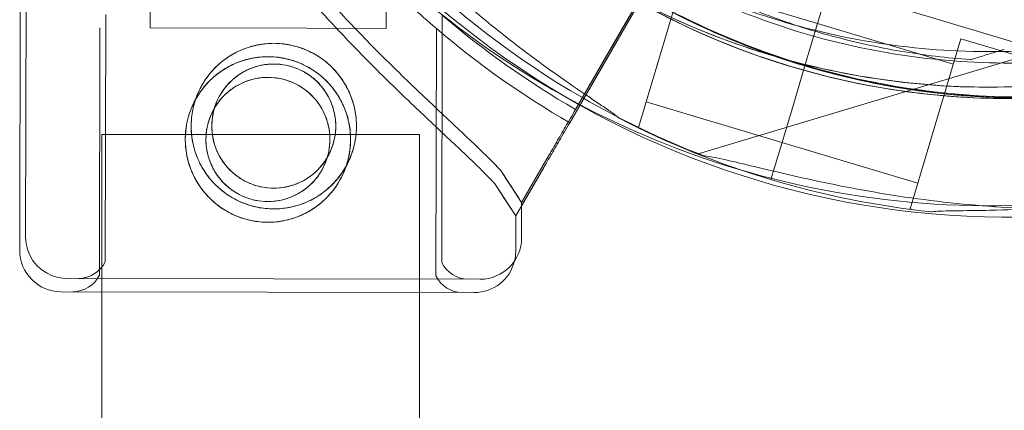
# Model space of a CAD drawing. Units: millimetres. Extents: x -1 to 19999, y -1 to 14499.
# Drawn here: x 5516 to 5599, y 10705 to 10738 of the extents above; entities that cross this region are included whole.
import ezdxf

# ---------------------------------------------------------------- set-up
doc = ezdxf.new("R2010")
doc.units = ezdxf.units.MM
doc.header["$MEASUREMENT"] = 0

msp = doc.modelspace()

# ---------------------------------------------------------------- linework, layer by layer
at = {"color": 0, "linetype": 'Continuous', "lineweight": 0}
for p, q in [((5516.759, 10786.682), (5516.619, 10719.665)), ((5516.263, 10785.552), (5516.123, 10718.536)), ((5527.223, 10766.105), (5527.162, 10737.331)), ((5563.193, 10730.448), (5570.81, 10743.577)), ((5568.53, 10728.923), (5572.832, 10743.293)), ((5563.888, 10731.37), (5570.314, 10742.447)), ((5547.17, 10741.187), (5547.162, 10737.289)), ((5569.175, 10731.078), (5572.186, 10741.137)), ((5583.682, 10737.696), (5572.186, 10741.137)), ((5582.897, 10735.081), (5584.618, 10740.829)), ((5584.618, 10740.829), (5582.897, 10735.081)), ((5584.62, 10740.827), (5582.899, 10735.079)), ((5582.899, 10735.079), (5584.62, 10740.827)), ((5602.643, 10735.433), (5584.618, 10740.829)), ((5584.618, 10740.829), (5602.643, 10735.433)), ((5567.173, 10737.307), (5568.522, 10739.632)), ((5523.408, 10738.469), (5523.364, 10717.561)), ((5551.908, 10738.41), (5551.864, 10717.502)), ((5566.677, 10736.178), (5568.026, 10738.503)), ((5583.681, 10737.698), (5582.897, 10735.081)), ((5583.682, 10737.696), (5582.899, 10735.079)), ((5595.177, 10734.256), (5583.681, 10737.698)), ((5522.912, 10737.34), (5522.868, 10716.432)), ((5540.444, 10737.303), (5527.162, 10737.331)), ((5547.162, 10737.289), (5540.444, 10737.303)), ((5551.412, 10737.28), (5551.368, 10716.372)), ((5567.173, 10737.307), (5563.193, 10730.448)), ((5566.677, 10736.178), (5562.697, 10729.318)), ((5606.316, 10736.491), (5573.585, 10726.693)), ((5591.52, 10722.042), (5595.822, 10736.412)), ((5628.553, 10726.614), (5595.822, 10736.412)), ((5582.611, 10734.123), (5582.897, 10735.081)), ((5582.612, 10734.121), (5582.899, 10735.079)), ((5596.619, 10734.651), (5596.619, 10734.651)), ((5564.945, 10733.468), (5563.19, 10730.442)), ((5563.19, 10730.442), (5564.945, 10733.468)), ((5582.324, 10733.165), (5582.611, 10734.123)), ((5582.325, 10733.163), (5582.612, 10734.121)), ((5581.634, 10730.861), (5582.324, 10733.165)), ((5582.324, 10733.165), (5581.634, 10730.861)), ((5582.325, 10733.163), (5581.636, 10730.859)), ((5581.636, 10730.859), (5582.325, 10733.163)), ((5564.449, 10732.338), (5562.694, 10729.312)), ((5562.694, 10729.312), (5564.449, 10732.338)), ((5562.697, 10729.318), (5563.888, 10731.37)), ((5580.671, 10727.637), (5569.175, 10731.078)), ((5580.644, 10727.553), (5581.634, 10730.861)), ((5580.646, 10727.551), (5581.636, 10730.859)), ((5568.53, 10728.923), (5568.263, 10729.003)), ((5532.436, 10728.324), (5523.068, 10728.324)), ((5523.068, 10715.021), (5523.068, 10728.324)), ((5542.376, 10728.324), (5532.436, 10728.324)), ((5549.968, 10728.324), (5542.376, 10728.324)), ((5549.968, 10714.965), (5549.968, 10728.324)), ((5580.644, 10727.553), (5579.732, 10724.508)), ((5579.732, 10724.508), (5580.644, 10727.553)), ((5580.646, 10727.551), (5579.734, 10724.506)), ((5579.734, 10724.506), (5580.646, 10727.551)), ((5592.166, 10724.197), (5580.67, 10727.639)), ((5558.625, 10722.573), (5560.966, 10726.609)), ((5560.966, 10726.609), (5558.625, 10722.573)), ((5558.625, 10722.573), (5556.863, 10725.271)), ((5560.47, 10725.479), (5558.129, 10721.444)), ((5558.624, 10722.298), (5560.47, 10725.479)), ((5558.129, 10721.444), (5556.367, 10724.142)), ((5558.625, 10722.573), (5558.619, 10719.577)), ((5558.625, 10722.573), (5558.625, 10722.573)), ((5558.129, 10721.444), (5558.624, 10722.298)), ((5591.787, 10721.962), (5591.52, 10722.042)), ((5558.129, 10721.444), (5558.123, 10718.448)), ((5555.111, 10716.085), (5520.111, 10716.158)), ((5520.111, 10716.158), (5555.111, 10716.085)), ((5554.615, 10714.955), (5519.616, 10715.028)), ((5519.616, 10715.028), (5554.615, 10714.955)), ((5523.068, 10700.934), (5523.068, 10715.021)), ((5549.968, 10700.934), (5549.968, 10714.965))]:
    msp.add_line(p, q, dxfattribs=at)
for centre, radius in [((5537.638, 10729.031), 7), ((5537.143, 10727.902), 7), ((5537.638, 10729.031), 5.25)]:
    msp.add_circle(centre, radius, dxfattribs=at)
for centre, radius, start, end in [((5601.109, 10795.912), 64.5, 73.33531, 253.33531), ((5601.107, 10795.914), 64.5, 253.33531, 73.33531), ((5601.109, 10795.912), 64.5, 121.81941, 253.33531), ((5598.218, 10796.83), 64.5, 163.33531, 343.33531), ((5599.944, 10795.856), 64.5, 166.66469, 298.18059), ((5599.944, 10795.856), 64.5, 166.66469, 346.66469), ((5601.031, 10795.993), 74.537, 181.91341, 240.00524), ((5598.218, 10796.83), 74.537, 201.26755, 305.40306), ((5599.944, 10795.856), 74.537, 204.59694, 240.78075), ((5600.533, 10794.86), 75.686, 225.16586, 229.53287), ((5601.107, 10795.914), 64.5, 253.33531, 301.81941), ((5601.031, 10795.993), 64.5, 240.02475, 286.66469), ((5601.029, 10795.989), 75.686, 229.53287, 240.00312), ((5600.533, 10794.86), 75.686, 229.53287, 240.00312), ((5537.143, 10727.902), 5.25, 343.04755, 149.5523), ((5601.031, 10795.993), 74.537, 240.00524, 248.73245), ((5537.143, 10727.902), 5.25, 149.5523, 179.87986), ((5599.944, 10795.856), 74.537, 240.78075, 277.6053), ((5601.109, 10795.912), 74.537, 242.66045, 253.33531), ((5537.143, 10727.902), 5.25, 179.87986, 343.04755), ((5601.107, 10795.914), 74.537, 253.33531, 264.01016), ((5520.119, 10719.658), 3.5, 179.87986, 269.87986), ((5555.119, 10719.585), 3.5, 269.87986, 359.87986), ((5519.623, 10718.528), 3.5, 179.87986, 269.87986), ((5554.623, 10718.455), 3.5, 346.45078, 359.87986), ((5521.117, 10718.656), 2.5, 269.87986, 334.03793), ((5554.623, 10718.455), 3.5, 269.87986, 346.45078), ((5554.117, 10718.587), 2.5, 205.72179, 269.87986), ((5520.621, 10717.526), 2.5, 269.87986, 334.03793), ((5553.621, 10717.457), 2.5, 205.72179, 269.87986)]:
    msp.add_arc(centre, radius, start, end, dxfattribs=at)
for points, knots in [([(5582.612, 10734.121), (5576.021, 10736.094), (5569.75, 10739.13), (5558.478, 10747.022), (5553.48, 10751.877), (5545.263, 10762.914), (5542.046, 10769.095), (5537.718, 10782.157), (5536.609, 10789.036), (5536.609, 10802.796), (5537.72, 10809.674), (5542.049, 10822.736), (5545.267, 10828.916), (5553.485, 10839.952), (5558.484, 10844.806), (5565.095, 10849.435), (5566.09, 10850.091), (5567.102, 10850.718)], [3.432446, 3.432446, 3.432446, 3.432446, 3.752446, 3.752446, 4.072446, 4.072446, 4.392446, 4.392446, 4.712446, 4.712446, 5.032446, 5.032446, 5.352446, 5.352446, 5.672446, 5.672446, 5.727832, 5.727832, 5.727832, 5.727832]), ([(5630.405, 10739.002), (5624.34, 10735.753), (5617.753, 10733.482), (5604.195, 10731.13), (5597.228, 10731.047), (5583.619, 10733.078), (5576.979, 10735.192), (5564.7, 10741.401), (5559.062, 10745.495), (5549.359, 10755.252), (5545.295, 10760.912), (5539.154, 10773.226), (5537.077, 10779.877), (5535.121, 10793.497), (5535.242, 10800.464), (5536.666, 10808.408), (5536.909, 10809.574), (5537.184, 10810.733)], [2.649749, 2.649749, 2.649749, 2.649749, 2.969749, 2.969749, 3.289749, 3.289749, 3.609749, 3.609749, 3.929749, 3.929749, 4.249749, 4.249749, 4.569749, 4.569749, 4.889749, 4.889749, 4.945134, 4.945134, 4.945134, 4.945134]), ([(5628.988, 10741.646), (5623.205, 10738.548), (5616.924, 10736.384), (5603.997, 10734.14), (5597.354, 10734.061), (5584.378, 10735.998), (5578.047, 10738.013), (5566.339, 10743.933), (5560.963, 10747.838), (5551.712, 10757.14), (5547.837, 10762.537), (5541.982, 10774.278), (5540.002, 10780.62), (5539.032, 10787.372), (5538.996, 10787.63), (5538.963, 10787.889)], [2.649749, 2.649749, 2.649749, 2.649749, 2.969749, 2.969749, 3.289749, 3.289749, 3.609749, 3.609749, 3.929749, 3.929749, 4.249749, 4.249749, 4.569749, 4.569749, 4.582482, 4.582482, 4.582482, 4.582482]), ([(5556.863, 10725.271), (5556.776, 10725.365), (5556.686, 10725.46), (5556.089, 10726.085), (5555.509, 10726.656), (5554.481, 10727.644), (5554.032, 10728.069), (5553.079, 10728.966), (5552.575, 10729.438), (5551.523, 10730.424), (5550.976, 10730.938), (5549.849, 10732.005), (5549.271, 10732.557), (5548.097, 10733.692), (5547.501, 10734.276), (5546.305, 10735.466), (5545.705, 10736.073), (5543.918, 10737.914), (5542.745, 10739.169), (5540.125, 10742.091), (5538.642, 10743.843), (5535.773, 10747.463), (5534.388, 10749.331), (5531.745, 10753.164), (5530.488, 10755.129), (5528.123, 10759.132), (5527.016, 10761.17), (5524.966, 10765.288), (5524.025, 10767.366), (5522.314, 10771.53), (5521.545, 10773.617), (5520.517, 10776.726), (5520.196, 10777.759), (5519.595, 10779.811), (5519.314, 10780.83), (5518.866, 10782.56), (5518.689, 10783.276), (5518.521, 10783.984)], [105.624581, 105.624581, 105.624581, 105.624581, 106.295101, 106.295101, 109.970384, 109.970384, 112.47679, 112.47679, 114.983197, 114.983197, 117.489604, 117.489604, 119.996011, 119.996011, 122.502417, 122.502417, 125.008824, 125.008824, 130.021638, 130.021638, 136.880429, 136.880429, 143.73922, 143.73922, 150.59801, 150.59801, 157.456801, 157.456801, 164.315592, 164.315592, 171.174383, 171.174383, 174.603779, 174.603779, 178.033174, 178.033174, 180.485141, 180.485141, 180.485141, 180.485141]), ([(5518.521, 10783.984), (5518.689, 10783.276), (5518.866, 10782.56), (5519.314, 10780.83), (5519.595, 10779.811), (5520.196, 10777.759), (5520.517, 10776.726), (5521.545, 10773.617), (5522.314, 10771.53), (5524.025, 10767.366), (5524.966, 10765.288), (5527.016, 10761.17), (5528.123, 10759.132), (5530.488, 10755.129), (5531.745, 10753.164), (5534.388, 10749.331), (5535.773, 10747.463), (5538.642, 10743.843), (5540.125, 10742.091), (5542.745, 10739.169), (5543.918, 10737.914), (5545.705, 10736.073), (5546.305, 10735.466), (5547.501, 10734.276), (5548.097, 10733.692), (5549.271, 10732.557), (5549.849, 10732.005), (5550.976, 10730.938), (5551.523, 10730.424), (5552.575, 10729.438), (5553.079, 10728.966), (5554.032, 10728.069), (5554.481, 10727.644), (5555.509, 10726.656), (5556.089, 10726.085), (5556.686, 10725.46), (5556.776, 10725.365), (5556.863, 10725.271)], [4.406824, 4.406824, 4.406824, 4.406824, 6.858791, 6.858791, 10.288186, 10.288186, 13.717582, 13.717582, 20.576373, 20.576373, 27.435164, 27.435164, 34.293955, 34.293955, 41.152746, 41.152746, 48.011537, 48.011537, 54.870328, 54.870328, 59.883141, 59.883141, 62.389548, 62.389548, 64.895955, 64.895955, 67.402361, 67.402361, 69.908768, 69.908768, 72.415175, 72.415175, 74.921582, 74.921582, 78.596864, 78.596864, 79.267384, 79.267384, 79.267384, 79.267384]), ([(5556.367, 10724.142), (5556.28, 10724.235), (5556.19, 10724.33), (5555.593, 10724.955), (5555.013, 10725.526), (5553.985, 10726.515), (5553.536, 10726.94), (5552.583, 10727.837), (5552.079, 10728.308), (5551.027, 10729.294), (5550.48, 10729.809), (5549.354, 10730.875), (5548.775, 10731.427), (5547.601, 10732.563), (5547.005, 10733.146), (5545.809, 10734.336), (5545.209, 10734.943), (5543.422, 10736.784), (5542.249, 10738.039), (5539.629, 10740.962), (5538.146, 10742.714), (5535.277, 10746.334), (5533.892, 10748.201), (5531.249, 10752.034), (5529.992, 10754), (5527.627, 10758.003), (5526.52, 10760.04), (5524.47, 10764.158), (5523.529, 10766.236), (5521.818, 10770.401), (5521.049, 10772.487), (5520.021, 10775.597), (5519.7, 10776.629), (5519.099, 10778.681), (5518.818, 10779.7), (5518.37, 10781.431), (5518.193, 10782.147), (5518.025, 10782.854)], [105.624581, 105.624581, 105.624581, 105.624581, 106.295101, 106.295101, 109.970384, 109.970384, 112.47679, 112.47679, 114.983197, 114.983197, 117.489604, 117.489604, 119.996011, 119.996011, 122.502417, 122.502417, 125.008824, 125.008824, 130.021638, 130.021638, 136.880429, 136.880429, 143.73922, 143.73922, 150.59801, 150.59801, 157.456801, 157.456801, 164.315592, 164.315592, 171.174383, 171.174383, 174.603779, 174.603779, 178.033174, 178.033174, 180.485141, 180.485141, 180.485141, 180.485141]), ([(5518.025, 10782.854), (5518.193, 10782.147), (5518.37, 10781.431), (5518.818, 10779.7), (5519.099, 10778.681), (5519.7, 10776.629), (5520.021, 10775.597), (5521.049, 10772.487), (5521.818, 10770.401), (5523.529, 10766.236), (5524.47, 10764.158), (5526.52, 10760.04), (5527.627, 10758.003), (5529.992, 10754), (5531.249, 10752.034), (5533.892, 10748.201), (5535.277, 10746.334), (5538.146, 10742.714), (5539.629, 10740.962), (5542.249, 10738.039), (5543.422, 10736.784), (5545.209, 10734.943), (5545.809, 10734.336), (5547.005, 10733.146), (5547.601, 10732.563), (5548.775, 10731.427), (5549.354, 10730.875), (5550.48, 10729.809), (5551.027, 10729.294), (5552.079, 10728.308), (5552.583, 10727.837), (5553.536, 10726.94), (5553.985, 10726.515), (5555.013, 10725.526), (5555.593, 10724.955), (5556.19, 10724.33), (5556.28, 10724.235), (5556.367, 10724.142)], [4.406824, 4.406824, 4.406824, 4.406824, 6.858791, 6.858791, 10.288186, 10.288186, 13.717582, 13.717582, 20.576373, 20.576373, 27.435164, 27.435164, 34.293955, 34.293955, 41.152746, 41.152746, 48.011537, 48.011537, 54.870328, 54.870328, 59.883141, 59.883141, 62.389548, 62.389548, 64.895955, 64.895955, 67.402361, 67.402361, 69.908768, 69.908768, 72.415175, 72.415175, 74.921582, 74.921582, 78.596864, 78.596864, 79.267384, 79.267384, 79.267384, 79.267384]), ([(5660.009, 10778.333), (5658.036, 10771.742), (5655, 10765.471), (5647.108, 10754.199), (5642.253, 10749.201), (5631.216, 10740.984), (5625.035, 10737.767), (5611.973, 10733.439), (5605.094, 10732.33), (5591.334, 10732.331), (5584.456, 10733.441), (5571.394, 10737.77), (5565.214, 10740.988), (5554.178, 10749.206), (5549.324, 10754.205), (5544.695, 10760.817), (5544.039, 10761.811), (5543.412, 10762.823)], [0.290854, 0.290854, 0.290854, 0.290854, 0.610854, 0.610854, 0.930854, 0.930854, 1.250854, 1.250854, 1.570854, 1.570854, 1.890854, 1.890854, 2.210854, 2.210854, 2.530854, 2.530854, 2.586239, 2.586239, 2.586239, 2.586239]), ([(5647.047, 10759.44), (5643.058, 10754.231), (5638.23, 10749.667), (5627.382, 10742.289), (5621.363, 10739.475), (5608.744, 10735.884), (5602.146, 10735.106), (5589.038, 10735.666), (5582.531, 10737.004), (5570.264, 10741.659), (5564.508, 10744.976), (5554.328, 10753.253), (5549.907, 10758.212), (5546.237, 10763.962), (5546.098, 10764.183), (5545.961, 10764.405)], [0.653506, 0.653506, 0.653506, 0.653506, 0.973506, 0.973506, 1.293506, 1.293506, 1.613506, 1.613506, 1.933506, 1.933506, 2.253506, 2.253506, 2.573506, 2.573506, 2.586239, 2.586239, 2.586239, 2.586239]), ([(5566.877, 10729.701), (5566.865, 10729.712), (5566.852, 10729.724), (5566.702, 10729.856), (5566.507, 10730.002), (5566.049, 10730.331), (5565.747, 10730.539), (5565.104, 10730.975), (5564.763, 10731.203), (5563.722, 10731.905), (5563.003, 10732.394), (5561.288, 10733.586), (5560.173, 10734.386), (5557.912, 10736.087), (5556.765, 10736.988), (5554.5, 10738.852), (5553.382, 10739.815), (5551.228, 10741.752), (5550.191, 10742.725), (5548.55, 10744.319), (5547.861, 10745.004), (5546.488, 10746.399), (5545.805, 10747.108), (5544.484, 10748.498), (5543.846, 10749.178), (5542.649, 10750.449), (5542.09, 10751.041), (5541.334, 10751.811), (5541.084, 10752.059), (5540.674, 10752.448), (5540.508, 10752.6), (5540.354, 10752.731)], [0.834091, 0.834091, 0.834091, 0.834091, 0.923404, 0.923404, 1.846807, 1.846807, 3.113418, 3.113418, 4.38003, 4.38003, 6.913252, 6.913252, 10.995476, 10.995476, 15.0777, 15.0777, 19.159924, 19.159924, 23.242148, 23.242148, 26.040521, 26.040521, 28.838895, 28.838895, 31.637268, 31.637268, 34.435642, 34.435642, 35.813659, 35.813659, 36.832291, 36.832291, 36.832291, 36.832291]), ([(5540.354, 10752.731), (5540.508, 10752.6), (5540.674, 10752.448), (5541.084, 10752.059), (5541.334, 10751.811), (5542.09, 10751.041), (5542.649, 10750.449), (5543.846, 10749.178), (5544.484, 10748.498), (5545.805, 10747.108), (5546.488, 10746.399), (5547.861, 10745.004), (5548.55, 10744.319), (5550.191, 10742.725), (5551.228, 10741.752), (5553.382, 10739.815), (5554.5, 10738.852), (5556.765, 10736.988), (5557.912, 10736.087), (5560.173, 10734.386), (5561.288, 10733.586), (5563.003, 10732.394), (5563.722, 10731.905), (5564.763, 10731.203), (5565.104, 10730.975), (5565.747, 10730.539), (5566.049, 10730.331), (5566.507, 10730.002), (5566.702, 10729.856), (5566.852, 10729.724), (5566.865, 10729.712), (5566.877, 10729.701)], [3.115418, 3.115418, 3.115418, 3.115418, 4.134051, 4.134051, 5.512068, 5.512068, 8.310441, 8.310441, 11.108815, 11.108815, 13.907188, 13.907188, 16.705562, 16.705562, 20.787786, 20.787786, 24.870009, 24.870009, 28.952233, 28.952233, 33.034457, 33.034457, 35.56768, 35.56768, 36.834291, 36.834291, 38.100902, 38.100902, 39.024306, 39.024306, 39.113619, 39.113619, 39.113619, 39.113619]), ([(5596.619, 10734.651), (5594.641, 10734.794), (5592.671, 10735.032), (5588.762, 10735.697), (5586.823, 10736.124), (5582.997, 10737.163), (5581.109, 10737.775), (5577.401, 10739.179), (5575.58, 10739.971), (5572.025, 10741.726), (5570.29, 10742.69), (5568.605, 10743.736)], [3.2133907, 3.2133907, 3.2133907, 3.2133907, 3.3101018, 3.3101018, 3.4068129, 3.4068129, 3.5035239, 3.5035239, 3.600235, 3.600235, 3.6969461, 3.6969461, 3.6969461, 3.6969461]), ([(5619.527, 10734.202), (5616.041, 10733.158), (5612.467, 10732.411), (5605.243, 10731.528), (5601.594, 10731.393), (5594.325, 10731.739), (5590.705, 10732.221), (5583.598, 10733.787), (5580.111, 10734.871), (5573.37, 10737.612), (5570.115, 10739.268), (5567.023, 10741.186)], [2.8507389, 2.8507389, 2.8507389, 2.8507389, 3.0199803, 3.0199803, 3.1892217, 3.1892217, 3.3584632, 3.3584632, 3.5277046, 3.5277046, 3.6969461, 3.6969461, 3.6969461, 3.6969461]), ([(5635.114, 10741.107), (5632.023, 10739.189), (5628.768, 10737.532), (5622.026, 10734.792), (5618.539, 10733.707), (5611.433, 10732.142), (5607.813, 10731.66), (5600.544, 10731.314), (5596.894, 10731.449), (5589.671, 10732.331), (5586.096, 10733.079), (5582.611, 10734.123)], [2.5862393, 2.5862393, 2.5862393, 2.5862393, 2.7554807, 2.7554807, 2.9247221, 2.9247221, 3.0939636, 3.0939636, 3.263205, 3.263205, 3.4324464, 3.4324464, 3.4324464, 3.4324464]), ([(5564.945, 10733.468), (5564.949, 10733.474), (5564.953, 10733.482), (5564.988, 10733.541), (5565.033, 10733.619), (5565.14, 10733.803), (5565.211, 10733.925), (5565.379, 10734.216), (5565.477, 10734.385), (5565.674, 10734.725), (5565.792, 10734.927), (5566.044, 10735.362), (5566.18, 10735.596), (5566.437, 10736.039), (5566.583, 10736.291), (5566.881, 10736.805), (5567.033, 10737.067), (5567.173, 10737.307)], [0.704197, 0.704197, 0.704197, 0.704197, 0.833041, 0.833041, 1.666082, 1.666082, 2.499123, 2.499123, 3.332165, 3.332165, 4.165208, 4.165208, 4.998252, 4.998252, 5.831296, 5.831296, 6.664341, 6.664341, 6.664341, 6.664341]), ([(5567.173, 10737.307), (5567.033, 10737.067), (5566.881, 10736.805), (5566.583, 10736.291), (5566.437, 10736.039), (5566.18, 10735.596), (5566.044, 10735.362), (5565.792, 10734.927), (5565.674, 10734.725), (5565.477, 10734.385), (5565.379, 10734.216), (5565.211, 10733.925), (5565.14, 10733.803), (5565.033, 10733.619), (5564.988, 10733.541), (5564.953, 10733.482), (5564.949, 10733.474), (5564.945, 10733.468)], [19.993024, 19.993024, 19.993024, 19.993024, 20.826069, 20.826069, 21.659114, 21.659114, 22.492157, 22.492157, 23.3252, 23.3252, 24.158242, 24.158242, 24.991284, 24.991284, 25.824324, 25.824324, 25.953168, 25.953168, 25.953168, 25.953168]), ([(5544.638, 10729.017), (5544.639, 10729.46), (5544.598, 10729.917), (5544.421, 10730.825), (5544.285, 10731.275), (5543.929, 10732.137), (5543.708, 10732.549), (5543.196, 10733.311), (5542.907, 10733.661), (5542.29, 10734.28), (5541.942, 10734.571), (5541.182, 10735.085), (5540.77, 10735.309), (5539.91, 10735.669), (5539.46, 10735.806), (5538.553, 10735.987), (5538.096, 10736.03), (5537.21, 10736.032), (5536.753, 10735.99), (5535.845, 10735.813), (5535.395, 10735.678), (5534.533, 10735.322), (5534.12, 10735.1), (5533.358, 10734.589), (5533.009, 10734.299), (5532.39, 10733.683), (5532.098, 10733.335), (5531.584, 10732.575), (5531.361, 10732.163), (5531.001, 10731.303), (5530.864, 10730.853), (5530.683, 10729.946), (5530.639, 10729.489), (5530.638, 10728.603), (5530.679, 10728.145), (5530.856, 10727.238), (5530.991, 10726.788), (5531.348, 10725.926), (5531.569, 10725.513), (5532.08, 10724.751), (5532.37, 10724.401), (5532.986, 10723.782), (5533.335, 10723.491), (5534.095, 10722.977), (5534.506, 10722.754), (5535.367, 10722.394), (5535.817, 10722.257), (5536.724, 10722.076), (5537.181, 10722.032), (5538.067, 10722.03), (5538.524, 10722.072), (5539.432, 10722.249), (5539.882, 10722.384), (5540.744, 10722.741), (5541.157, 10722.962), (5541.919, 10723.473), (5542.268, 10723.763), (5542.887, 10724.379), (5543.178, 10724.728), (5543.693, 10725.488), (5543.916, 10725.899), (5544.276, 10726.76), (5544.413, 10727.209), (5544.594, 10728.116), (5544.637, 10728.573), (5544.638, 10729.017)], [0, 0, 0, 0, 1.329784, 1.329784, 2.659567, 2.659567, 3.989351, 3.989351, 5.319135, 5.319135, 6.648301, 6.648301, 7.977468, 7.977468, 9.306635, 9.306635, 10.635802, 10.635802, 11.964969, 11.964969, 13.294136, 13.294136, 14.623303, 14.623303, 15.95247, 15.95247, 17.282253, 17.282253, 18.612037, 18.612037, 19.94182, 19.94182, 21.271604, 21.271604, 22.601388, 22.601388, 23.931171, 23.931171, 25.260955, 25.260955, 26.590739, 26.590739, 27.919906, 27.919906, 29.249072, 29.249072, 30.578239, 30.578239, 31.907406, 31.907406, 33.236573, 33.236573, 34.56574, 34.56574, 35.894907, 35.894907, 37.224074, 37.224074, 38.553857, 38.553857, 39.883641, 39.883641, 41.213425, 41.213425, 42.543208, 42.543208, 42.543208, 42.543208]), ([(5564.449, 10732.338), (5564.453, 10732.345), (5564.457, 10732.352), (5564.492, 10732.411), (5564.537, 10732.489), (5564.644, 10732.673), (5564.715, 10732.796), (5564.884, 10733.087), (5564.981, 10733.255), (5565.179, 10733.595), (5565.296, 10733.797), (5565.549, 10734.233), (5565.684, 10734.466), (5565.941, 10734.91), (5566.087, 10735.161), (5566.385, 10735.675), (5566.537, 10735.937), (5566.677, 10736.178)], [0.704197, 0.704197, 0.704197, 0.704197, 0.833041, 0.833041, 1.666082, 1.666082, 2.499123, 2.499123, 3.332165, 3.332165, 4.165208, 4.165208, 4.998252, 4.998252, 5.831296, 5.831296, 6.664341, 6.664341, 6.664341, 6.664341]), ([(5566.677, 10736.178), (5566.537, 10735.937), (5566.385, 10735.675), (5566.087, 10735.161), (5565.941, 10734.91), (5565.684, 10734.466), (5565.549, 10734.233), (5565.296, 10733.797), (5565.179, 10733.595), (5564.981, 10733.255), (5564.884, 10733.087), (5564.715, 10732.796), (5564.644, 10732.673), (5564.537, 10732.489), (5564.492, 10732.411), (5564.457, 10732.352), (5564.453, 10732.345), (5564.449, 10732.338)], [19.993024, 19.993024, 19.993024, 19.993024, 20.826069, 20.826069, 21.659114, 21.659114, 22.492157, 22.492157, 23.3252, 23.3252, 24.158242, 24.158242, 24.991284, 24.991284, 25.824324, 25.824324, 25.953168, 25.953168, 25.953168, 25.953168]), ([(5599.495, 10735.512), (5599.103, 10735.395), (5598.674, 10735.267), (5598.045, 10735.078), (5597.839, 10735.016), (5597.442, 10734.898), (5597.252, 10734.841), (5597.011, 10734.769), (5596.94, 10734.748), (5596.809, 10734.708), (5596.75, 10734.691), (5596.679, 10734.669), (5596.653, 10734.662), (5596.627, 10734.654), (5596.619, 10734.651), (5596.619, 10734.651)], [-3.1812, -3.1812, -3.1812, -3.1812, -1.954094, -1.954094, -1.340541, -1.340541, -0.726988, -0.726988, -0.491112, -0.491112, -0.255237, -0.255237, -0.115927, -0.115927, 0, 0, 0, 0]), ([(5596.619, 10734.651), (5596.619, 10734.651), (5596.627, 10734.654), (5596.653, 10734.662), (5596.679, 10734.669), (5596.75, 10734.691), (5596.809, 10734.708), (5596.94, 10734.748), (5597.011, 10734.769), (5597.252, 10734.841), (5597.442, 10734.898), (5597.839, 10735.016), (5598.045, 10735.078), (5598.674, 10735.267), (5599.103, 10735.395), (5599.495, 10735.512)], [0, 0, 0, 0, 0.115927, 0.115927, 0.255237, 0.255237, 0.491112, 0.491112, 0.726988, 0.726988, 1.340541, 1.340541, 1.954094, 1.954094, 3.1812, 3.1812, 3.1812, 3.1812]), ([(5544.143, 10727.887), (5544.143, 10728.33), (5544.102, 10728.787), (5543.925, 10729.695), (5543.79, 10730.145), (5543.433, 10731.007), (5543.212, 10731.42), (5542.701, 10732.182), (5542.411, 10732.531), (5541.795, 10733.15), (5541.446, 10733.441), (5540.686, 10733.956), (5540.275, 10734.179), (5539.414, 10734.539), (5538.964, 10734.676), (5538.057, 10734.857), (5537.6, 10734.901), (5536.714, 10734.903), (5536.257, 10734.861), (5535.349, 10734.684), (5534.899, 10734.549), (5534.037, 10734.192), (5533.624, 10733.971), (5532.862, 10733.459), (5532.513, 10733.17), (5531.894, 10732.553), (5531.603, 10732.205), (5531.088, 10731.445), (5530.865, 10731.034), (5530.505, 10730.173), (5530.368, 10729.723), (5530.187, 10728.817), (5530.143, 10728.36), (5530.142, 10727.473), (5530.183, 10727.016), (5530.36, 10726.108), (5530.495, 10725.658), (5530.852, 10724.796), (5531.073, 10724.384), (5531.585, 10723.621), (5531.874, 10723.272), (5532.491, 10722.653), (5532.839, 10722.362), (5533.599, 10721.847), (5534.011, 10721.624), (5534.871, 10721.264), (5535.321, 10721.127), (5536.228, 10720.946), (5536.685, 10720.903), (5537.571, 10720.901), (5538.028, 10720.942), (5538.936, 10721.119), (5539.386, 10721.254), (5540.248, 10721.611), (5540.661, 10721.833), (5541.423, 10722.344), (5541.772, 10722.633), (5542.391, 10723.25), (5542.683, 10723.598), (5543.197, 10724.358), (5543.42, 10724.77), (5543.78, 10725.63), (5543.917, 10726.08), (5544.098, 10726.987), (5544.142, 10727.444), (5544.143, 10727.887)], [0, 0, 0, 0, 1.329784, 1.329784, 2.659567, 2.659567, 3.989351, 3.989351, 5.319135, 5.319135, 6.648301, 6.648301, 7.977468, 7.977468, 9.306635, 9.306635, 10.635802, 10.635802, 11.964969, 11.964969, 13.294136, 13.294136, 14.623303, 14.623303, 15.95247, 15.95247, 17.282253, 17.282253, 18.612037, 18.612037, 19.94182, 19.94182, 21.271604, 21.271604, 22.601388, 22.601388, 23.931171, 23.931171, 25.260955, 25.260955, 26.590739, 26.590739, 27.919906, 27.919906, 29.249072, 29.249072, 30.578239, 30.578239, 31.907406, 31.907406, 33.236573, 33.236573, 34.56574, 34.56574, 35.894907, 35.894907, 37.224074, 37.224074, 38.553857, 38.553857, 39.883641, 39.883641, 41.213425, 41.213425, 42.543208, 42.543208, 42.543208, 42.543208]), ([(5541.577, 10732.503), (5541.506, 10732.583), (5541.433, 10732.661), (5541.128, 10732.967), (5540.867, 10733.186), (5540.297, 10733.571), (5539.989, 10733.739), (5539.344, 10734.009), (5539.006, 10734.112), (5538.326, 10734.248), (5537.982, 10734.281), (5537.317, 10734.282), (5536.973, 10734.25), (5536.292, 10734.117), (5535.954, 10734.016), (5535.308, 10733.748), (5534.998, 10733.582), (5534.427, 10733.199), (5534.166, 10732.982), (5533.702, 10732.52), (5533.484, 10732.259), (5533.098, 10731.69), (5532.931, 10731.382), (5532.661, 10730.737), (5532.558, 10730.399), (5532.422, 10729.719), (5532.389, 10729.375), (5532.388, 10728.709), (5532.419, 10728.366), (5532.552, 10727.684), (5532.654, 10727.347), (5532.921, 10726.701), (5533.087, 10726.391), (5533.409, 10725.912), (5533.55, 10725.73), (5533.7, 10725.56)], [3.676143, 3.676143, 3.676143, 3.676143, 3.997746, 3.997746, 4.996473, 4.996473, 5.9952, 5.9952, 6.993927, 6.993927, 7.992654, 7.992654, 8.991381, 8.991381, 9.990108, 9.990108, 10.988835, 10.988835, 11.987562, 11.987562, 12.986998, 12.986998, 13.986435, 13.986435, 14.985871, 14.985871, 15.985307, 15.985307, 16.984744, 16.984744, 17.98418, 17.98418, 18.983617, 18.983617, 19.661453, 19.661453, 19.661453, 19.661453]), ([(5541.081, 10731.373), (5541.01, 10731.454), (5540.937, 10731.532), (5540.632, 10731.838), (5540.371, 10732.056), (5539.802, 10732.441), (5539.493, 10732.609), (5538.848, 10732.879), (5538.51, 10732.982), (5537.83, 10733.118), (5537.486, 10733.151), (5536.821, 10733.152), (5536.477, 10733.121), (5535.796, 10732.988), (5535.458, 10732.886), (5534.812, 10732.619), (5534.503, 10732.453), (5533.932, 10732.069), (5533.67, 10731.852), (5533.206, 10731.391), (5532.988, 10731.13), (5532.603, 10730.56), (5532.435, 10730.252), (5532.165, 10729.607), (5532.062, 10729.27), (5531.926, 10728.589), (5531.893, 10728.246), (5531.892, 10727.579), (5531.923, 10727.236), (5532.056, 10726.555), (5532.158, 10726.217), (5532.425, 10725.571), (5532.591, 10725.262), (5532.975, 10724.691), (5533.192, 10724.429), (5533.653, 10723.965), (5533.914, 10723.747), (5534.484, 10723.362), (5534.792, 10723.194), (5535.437, 10722.924), (5535.775, 10722.821), (5536.455, 10722.685), (5536.799, 10722.652), (5537.464, 10722.651), (5537.808, 10722.682), (5538.489, 10722.815), (5538.827, 10722.917), (5539.473, 10723.184), (5539.783, 10723.351), (5540.354, 10723.734), (5540.615, 10723.951), (5541.079, 10724.412), (5541.297, 10724.673), (5541.683, 10725.243), (5541.85, 10725.551), (5542.12, 10726.196), (5542.223, 10726.534), (5542.359, 10727.214), (5542.392, 10727.557), (5542.393, 10727.891)], [3.676159, 3.676159, 3.676159, 3.676159, 3.997746, 3.997746, 4.996473, 4.996473, 5.9952, 5.9952, 6.993927, 6.993927, 7.992654, 7.992654, 8.991381, 8.991381, 9.990108, 9.990108, 10.988835, 10.988835, 11.987562, 11.987562, 12.986998, 12.986998, 13.986435, 13.986435, 14.985871, 14.985871, 15.985307, 15.985307, 16.984744, 16.984744, 17.98418, 17.98418, 18.983617, 18.983617, 19.983053, 19.983053, 20.98178, 20.98178, 21.980507, 21.980507, 22.979234, 22.979234, 23.977961, 23.977961, 24.976688, 24.976688, 25.975415, 25.975415, 26.974142, 26.974142, 27.972869, 27.972869, 28.972305, 28.972305, 29.971742, 29.971742, 30.971178, 30.971178, 31.970615, 31.970615, 31.970615, 31.970615]), ([(5542.888, 10729.02), (5542.889, 10729.353), (5542.858, 10729.697), (5542.725, 10730.378), (5542.623, 10730.716), (5542.356, 10731.362), (5542.19, 10731.671), (5541.868, 10732.15), (5541.726, 10732.333), (5541.577, 10732.503)], [0, 0, 0, 0, 0.999436, 0.999436, 1.998873, 1.998873, 2.998309, 2.998309, 3.676143, 3.676143, 3.676143, 3.676143]), ([(5542.375, 10728.324), (5542.36, 10728.518), (5542.333, 10728.713), (5542.229, 10729.248), (5542.127, 10729.586), (5541.86, 10730.232), (5541.694, 10730.541), (5541.372, 10731.02), (5541.231, 10731.203), (5541.081, 10731.373)], [0.428485, 0.428485, 0.428485, 0.428485, 0.999436, 0.999436, 1.998873, 1.998873, 2.998309, 2.998309, 3.676159, 3.676159, 3.676159, 3.676159]), ([(5560.966, 10726.609), (5560.97, 10726.615), (5560.974, 10726.622), (5561.008, 10726.681), (5561.054, 10726.76), (5561.16, 10726.944), (5561.231, 10727.066), (5561.4, 10727.357), (5561.498, 10727.526), (5561.695, 10727.865), (5561.812, 10728.068), (5562.065, 10728.503), (5562.2, 10728.737), (5562.458, 10729.18), (5562.604, 10729.432), (5562.902, 10729.945), (5563.054, 10730.208), (5563.193, 10730.448)], [0.704197, 0.704197, 0.704197, 0.704197, 0.833041, 0.833041, 1.666082, 1.666082, 2.499124, 2.499124, 3.332165, 3.332165, 4.165208, 4.165208, 4.998251, 4.998251, 5.831295, 5.831295, 6.664339, 6.664339, 6.664339, 6.664339]), ([(5563.193, 10730.448), (5563.054, 10730.208), (5562.902, 10729.945), (5562.604, 10729.432), (5562.458, 10729.18), (5562.2, 10728.737), (5562.065, 10728.503), (5561.812, 10728.068), (5561.695, 10727.865), (5561.498, 10727.526), (5561.4, 10727.357), (5561.231, 10727.066), (5561.16, 10726.944), (5561.054, 10726.76), (5561.008, 10726.681), (5560.974, 10726.622), (5560.97, 10726.615), (5560.966, 10726.609)], [19.993019, 19.993019, 19.993019, 19.993019, 20.826063, 20.826063, 21.659106, 21.659106, 22.492149, 22.492149, 23.325192, 23.325192, 24.158234, 24.158234, 24.991276, 24.991276, 25.824317, 25.824317, 25.95316, 25.95316, 25.95316, 25.95316]), ([(5560.47, 10725.479), (5560.474, 10725.486), (5560.478, 10725.493), (5560.512, 10725.552), (5560.558, 10725.63), (5560.664, 10725.814), (5560.735, 10725.936), (5560.904, 10726.227), (5561.002, 10726.396), (5561.199, 10726.736), (5561.317, 10726.938), (5561.569, 10727.374), (5561.705, 10727.607), (5561.962, 10728.051), (5562.108, 10728.302), (5562.406, 10728.816), (5562.558, 10729.078), (5562.697, 10729.318)], [0.704197, 0.704197, 0.704197, 0.704197, 0.833041, 0.833041, 1.666082, 1.666082, 2.499124, 2.499124, 3.332165, 3.332165, 4.165208, 4.165208, 4.998251, 4.998251, 5.831295, 5.831295, 6.664339, 6.664339, 6.664339, 6.664339]), ([(5562.697, 10729.318), (5562.558, 10729.078), (5562.406, 10728.816), (5562.108, 10728.302), (5561.962, 10728.051), (5561.705, 10727.607), (5561.569, 10727.374), (5561.317, 10726.938), (5561.199, 10726.736), (5561.002, 10726.396), (5560.904, 10726.227), (5560.735, 10725.936), (5560.664, 10725.814), (5560.558, 10725.63), (5560.512, 10725.552), (5560.478, 10725.493), (5560.474, 10725.486), (5560.47, 10725.479)], [19.993019, 19.993019, 19.993019, 19.993019, 20.826063, 20.826063, 21.659106, 21.659106, 22.492149, 22.492149, 23.325192, 23.325192, 24.158234, 24.158234, 24.991276, 24.991276, 25.824317, 25.824317, 25.95316, 25.95316, 25.95316, 25.95316]), ([(5533.7, 10725.56), (5533.771, 10725.479), (5533.844, 10725.401), (5534.149, 10725.095), (5534.41, 10724.877), (5534.979, 10724.491), (5535.288, 10724.324), (5535.933, 10724.054), (5536.271, 10723.951), (5536.951, 10723.815), (5537.295, 10723.782), (5537.96, 10723.781), (5538.304, 10723.812), (5538.985, 10723.945), (5539.323, 10724.046), (5539.969, 10724.314), (5540.278, 10724.48), (5540.849, 10724.863), (5541.111, 10725.08), (5541.575, 10725.542), (5541.793, 10725.803), (5542.178, 10726.372), (5542.346, 10726.681), (5542.616, 10727.326), (5542.719, 10727.663), (5542.855, 10728.344), (5542.888, 10728.687), (5542.888, 10729.02)], [19.661453, 19.661453, 19.661453, 19.661453, 19.983053, 19.983053, 20.98178, 20.98178, 21.980507, 21.980507, 22.979234, 22.979234, 23.977961, 23.977961, 24.976688, 24.976688, 25.975415, 25.975415, 26.974142, 26.974142, 27.972869, 27.972869, 28.972305, 28.972305, 29.971742, 29.971742, 30.971178, 30.971178, 31.970615, 31.970615, 31.970615, 31.970615]), ([(5573.994, 10726.532), (5574.195, 10726.507), (5574.417, 10726.472), (5574.973, 10726.372), (5575.318, 10726.302), (5576.373, 10726.074), (5577.166, 10725.887), (5578.864, 10725.482), (5579.771, 10725.265), (5581.638, 10724.829), (5582.599, 10724.612), (5584.512, 10724.201), (5585.464, 10724.007), (5587.711, 10723.577), (5589.112, 10723.334), (5591.976, 10722.899), (5593.44, 10722.709), (5596.356, 10722.396), (5597.81, 10722.273), (5600.633, 10722.095), (5602.004, 10722.039), (5604.093, 10721.985), (5604.962, 10721.972), (5606.217, 10721.957), (5606.627, 10721.953), (5607.404, 10721.942), (5607.771, 10721.935), (5608.334, 10721.911), (5608.577, 10721.896), (5608.775, 10721.868), (5608.792, 10721.866), (5608.809, 10721.863)], [43.684489, 43.684489, 43.684489, 43.684489, 44.703122, 44.703122, 46.081139, 46.081139, 48.879512, 48.879512, 51.677886, 51.677886, 54.476259, 54.476259, 57.274633, 57.274633, 61.356857, 61.356857, 65.439081, 65.439081, 69.521304, 69.521304, 73.603528, 73.603528, 76.136751, 76.136751, 77.403362, 77.403362, 78.669973, 78.669973, 79.593377, 79.593377, 79.68269, 79.68269, 79.68269, 79.68269]), ([(5593.329, 10721.784), (5593.345, 10721.787), (5593.362, 10721.789), (5593.561, 10721.817), (5593.803, 10721.832), (5594.367, 10721.856), (5594.734, 10721.863), (5595.51, 10721.874), (5595.921, 10721.878), (5597.176, 10721.892), (5598.045, 10721.906), (5600.134, 10721.959), (5601.504, 10722.015), (5604.328, 10722.194), (5605.781, 10722.316), (5608.698, 10722.63), (5610.162, 10722.82), (5613.026, 10723.254), (5614.427, 10723.498), (5616.674, 10723.928), (5617.626, 10724.122), (5619.539, 10724.533), (5620.5, 10724.75), (5622.367, 10725.185), (5623.274, 10725.403), (5624.972, 10725.808), (5625.765, 10725.995), (5626.82, 10726.223), (5627.165, 10726.293), (5627.554, 10726.363), (5627.623, 10726.375), (5627.691, 10726.386)], [0.834091, 0.834091, 0.834091, 0.834091, 0.923404, 0.923404, 1.846807, 1.846807, 3.113418, 3.113418, 4.38003, 4.38003, 6.913252, 6.913252, 10.995476, 10.995476, 15.0777, 15.0777, 19.159924, 19.159924, 23.242148, 23.242148, 26.040521, 26.040521, 28.838895, 28.838895, 31.637268, 31.637268, 34.435642, 34.435642, 35.813659, 35.813659, 36.116222, 36.116222, 36.116222, 36.116222])]:
    msp.add_open_spline(points, degree=3, knots=knots, dxfattribs=at)
msp.add_open_spline([(5542.393, 10727.891), (5542.393, 10728.033), (5542.387, 10728.178), (5542.375, 10728.324)], degree=3, dxfattribs=at)
for points in [[(5556.863, 10725.271), (5557.737, 10723.934), (5558.625, 10722.573)], [(5556.367, 10724.142), (5557.241, 10722.804), (5558.129, 10721.444)]]:
    msp.add_rational_spline(points, [1, 1.00018365045, 1], degree=2, dxfattribs=at)

doc.saveas('drawing.dxf')
